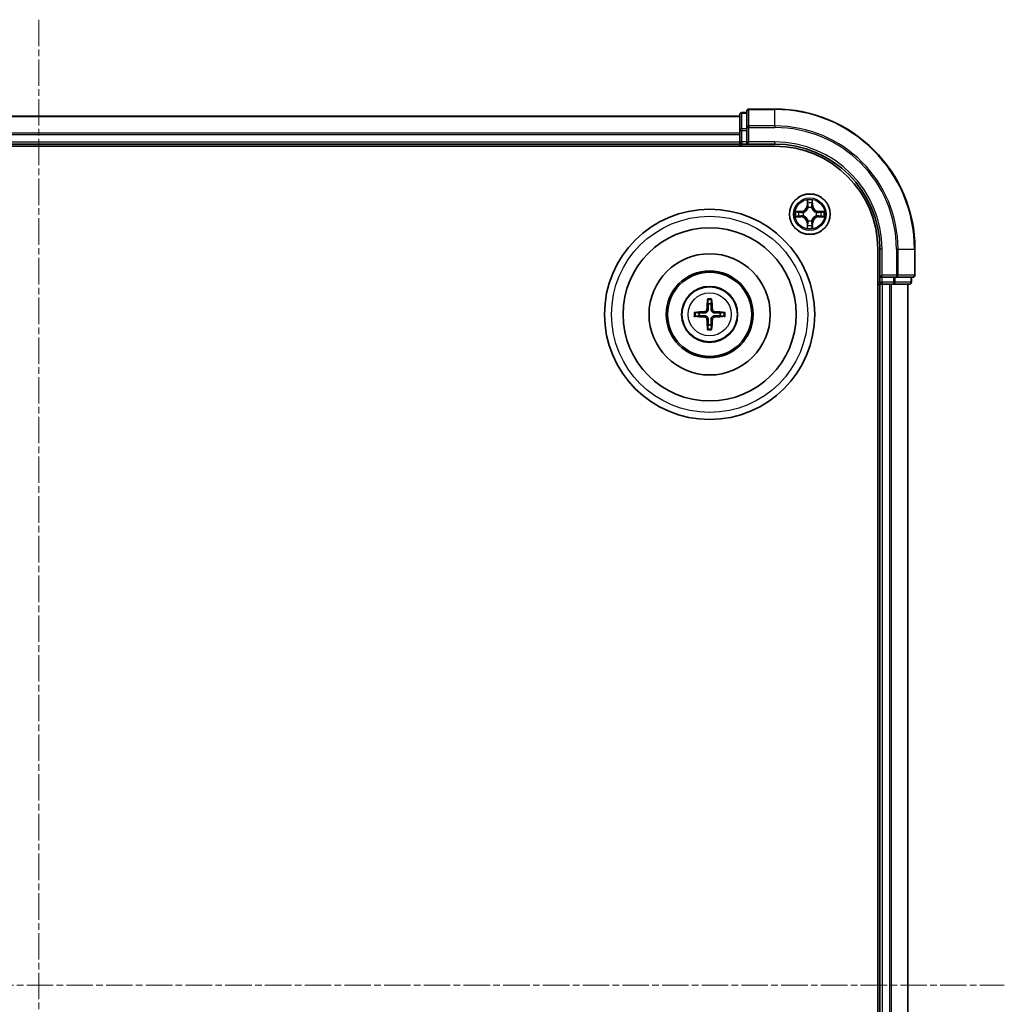
# Model space of a CAD drawing. Units: millimetres. Extents: x 0 to 6762, y 0 to 1546.
# Drawn here: x 2094 to 2235, y 910 to 1051 of the extents above; entities that cross this region are included whole.
import ezdxf

# ---------------------------------------------------------------- set-up
doc = ezdxf.new("R2010")
doc.units = ezdxf.units.MM
doc.header["$LTSCALE"] = 0.666667
doc.linetypes.add('CHAIN', pattern=[0.3543, 0.2362, -0.0295, 0.0591, -0.0295])
for name, color, linetype, lineweight in [('Centerline (ISO)', 131, 'Continuous', 18), ('Visible (ISO)', 7, 'Continuous', 35), ('Visible Narrow (ISO)', 7, 'Continuous', 25)]:
    doc.layers.add(name, color=color, linetype=linetype, lineweight=lineweight)

msp = doc.modelspace()

# ---------------------------------------------------------------- linework, layer by layer
at = {"layer": 'Centerline (ISO)', "linetype": 'CHAIN', "ltscale": 23.990969}
for p, q in [((2097.0895, 1050.9082), (2097.0895, 775.4082)), ((1959.3395, 913.1582), (2234.8395, 913.1582))]:
    msp.add_line(p, q, dxfattribs=at)
at = {"layer": 'Visible (ISO)'}
for p, q in [((1997.0895, 1037.1582), (2197.0895, 1037.1582)), ((2197.0895, 1037.3582), (2197.0895, 1035.1168)), ((2198.0895, 1037.6582), (2197.3895, 1037.6582)), ((2198.0895, 1037.8582), (2198.0895, 1035.5177)), ((2202.0895, 1038.1582), (2198.3895, 1038.1582)), ((2197.0895, 1035.1168), (2197.0895, 1034.7413)), ((2197.0895, 1034.5177), (2197.0895, 1034.7413)), ((2197.0895, 1034.5177), (2197.0895, 1033.4582)), ((2198.0895, 1035.5177), (2198.0895, 1035.1168)), ((2198.0895, 1033.4582), (2198.0895, 1035.1168)), ((1992.0895, 1032.8582), (2202.0895, 1032.8582)), ((1997.0895, 1033.1582), (2197.0895, 1033.1582)), ((2197.0895, 1033.1582), (2197.0895, 1033.4582)), ((2197.0895, 1033.1582), (2197.0895, 1032.8582)), ((2197.3895, 1033.1582), (2198.0895, 1033.1582)), ((2198.0895, 1033.1582), (2198.3895, 1033.4582)), ((2198.0895, 1033.4582), (2198.0895, 1033.1582)), ((2198.0895, 1033.1582), (2202.0895, 1033.1582)), ((2216.7895, 1018.1582), (2216.7895, 808.1582)), ((2217.0895, 1018.1582), (2217.0895, 1014.1582)), ((2222.0895, 1014.4582), (2222.0895, 1018.1582)), ((2217.3895, 1014.4582), (2217.0895, 1014.1582)), ((2216.7895, 1013.1582), (2217.0895, 1013.1582)), ((2217.0895, 1014.1582), (2217.0895, 1013.4582)), ((2217.0895, 1014.1582), (2217.3895, 1014.1582)), ((2217.0895, 1013.1582), (2217.0895, 813.1582)), ((2217.3895, 1013.1582), (2217.0895, 1013.1582)), ((2219.0482, 1014.1582), (2217.3895, 1014.1582)), ((2217.3895, 1013.1582), (2218.449, 1013.1582)), ((2218.6726, 1013.1582), (2218.449, 1013.1582)), ((2218.6726, 1013.1582), (2219.0482, 1013.1582)), ((2219.0482, 1014.1582), (2219.449, 1014.1582)), ((2219.0482, 1013.1582), (2221.2895, 1013.1582)), ((2219.449, 1014.1582), (2221.7895, 1014.1582)), ((2221.0895, 1013.1582), (2221.0895, 813.1582)), ((2221.5895, 1013.4582), (2221.5895, 1014.1582))]:
    msp.add_line(p, q, dxfattribs=at)
for centre, radius in [((2207.0895, 1023.1582), 2.9), ((2192.7895, 1008.8582), 15), ((2192.7895, 1008.8582), 12.35), ((2192.7895, 1008.8582), 8.65), ((2192.7895, 1008.8582), 6.2), ((2192.7895, 1008.8582), 6), ((2192.7895, 1008.8582), 4)]:
    msp.add_circle(centre, radius, dxfattribs=at)
for centre, radius, start, end in [((2197.3895, 1037.3582), 0.3, 90, 180), ((2198.3895, 1037.8582), 0.3, 90, 180), ((2202.0895, 1018.1582), 20, 0, 90), ((2197.3895, 1033.4582), 0.3, 180, 270), ((2202.0895, 1018.1582), 15, 0, 90), ((2202.0895, 1018.1582), 14.7, 0, 90), ((2207.0895, 1023.1582), 1.2295, 102.936595, 102.938396), ((2207.0895, 1023.1582), 1.2295, 100.812717, 100.813267), ((2207.0895, 1023.1582), 1.2295, 79.186733, 79.187283), ((2207.0895, 1023.1582), 1.2295, 77.061604, 77.063405), ((2207.0895, 1023.1582), 1.2295, 169.186733, 169.187283), ((2207.0895, 1023.1582), 1.2295, 190.812717, 190.813267), ((2207.0895, 1023.1582), 1.2295, 167.061604, 167.063405), ((2207.0895, 1023.1582), 1.2295, 192.936595, 192.938396), ((2207.0895, 1023.1582), 1.2295, 12.936595, 12.938396), ((2207.0895, 1023.1582), 1.2295, 347.061604, 347.063405), ((2207.0895, 1023.1582), 1.2295, 10.812717, 10.813267), ((2207.0895, 1023.1582), 1.2295, 349.186733, 349.187283), ((2207.0895, 1023.1582), 1.2295, 257.061604, 257.063405), ((2207.0895, 1023.1582), 1.2295, 259.186733, 259.187283), ((2207.0895, 1023.1582), 1.2295, 280.812717, 280.813267), ((2207.0895, 1023.1582), 1.2295, 282.936595, 282.938396), ((2221.7895, 1014.4582), 0.3, 270, 0), ((2217.3895, 1013.4582), 0.3, 180, 270), ((2221.2895, 1013.4582), 0.3, 270, 0), ((2192.7895, 1008.8582), 1.5014, 81.889702, 98.110298), ((2192.7895, 1008.8582), 1.5014, 171.889702, 188.110298), ((2192.7895, 1008.8582), 1.5014, 351.889702, 8.110298), ((2192.7895, 1008.8582), 1.5014, 261.889702, 278.110298)]:
    msp.add_arc(centre, radius, start, end, dxfattribs=at)
for centre, major_axis, start_param, end_param in [((2192.9292, 1008.851), (-0.3328, -6.49), 4.36827571, 4.60726001), ((2192.6499, 1008.851), (-0.3328, 6.49), 4.81751795, 5.05650225), ((2192.7967, 1008.7185), (-6.49, -0.3328), 4.81751795, 5.05650225), ((2192.7824, 1008.7185), (-6.49, 0.3328), 4.36827571, 4.60726001), ((2192.7967, 1008.9978), (6.49, -0.3328), 4.36827571, 4.60726001), ((2192.9292, 1008.8653), (0.3328, -6.49), 4.81751795, 5.05650225), ((2192.6499, 1008.8653), (0.3328, 6.49), 4.36827571, 4.60726001), ((2192.7824, 1008.9978), (6.49, 0.3328), 4.81751795, 5.05650225)]:
    msp.add_ellipse(centre, major_axis=major_axis, ratio=0.08715574, start_param=start_param, end_param=end_param, dxfattribs=at)
for points, knots in [([(2206.789, 1024.9169), (2206.7869, 1024.9982), (2206.741, 1025.0894), (2206.6999, 1025.179), (2206.6995, 1025.18), (2206.6991, 1025.1809)], [0, 0, 0, 0, 0.0320559737, 0.0320559737, 0.0323943032, 0.0323943032, 0.0323943032, 0.0323943032]), ([(2206.6991, 1025.1809), (2206.6993, 1025.1799), (2206.6995, 1025.1788), (2206.7017, 1025.1684), (2206.7037, 1025.159), (2206.7056, 1025.1496)], [-0.03239430317, -0.03239430317, -0.03239430317, -0.03239430317, -0.03205597372, -0.03205597372, -0.02897275834, -0.02897275834, -0.02897275834, -0.02897275834]), ([(2207.48, 1025.1809), (2207.4795, 1025.18), (2207.4791, 1025.179), (2207.4784, 1025.1774), (2207.4781, 1025.1768), (2207.4778, 1025.1761)], [-0.000338329447, -0.000338329447, -0.000338329447, -0.000338329447, 0, 0, 0.000241517914, 0.000241517914, 0.000241517914, 0.000241517914]), ([(2207.4789, 1025.1757), (2207.479, 1025.1764), (2207.4792, 1025.1771), (2207.4795, 1025.1788), (2207.4798, 1025.1799), (2207.48, 1025.1809)], [-0.000230599076, -0.000230599076, -0.000230599076, -0.000230599076, 0, 0, 0.000338329447, 0.000338329447, 0.000338329447, 0.000338329447]), ([(2205.072, 1023.5475), (2205.0713, 1023.5477), (2205.0706, 1023.5478), (2205.0689, 1023.5482), (2205.0678, 1023.5484), (2205.0668, 1023.5486)], [-0.000230599076, -0.000230599076, -0.000230599076, -0.000230599076, 0, 0, 0.000338329447, 0.000338329447, 0.000338329447, 0.000338329447]), ([(2205.0668, 1023.5486), (2205.0677, 1023.5482), (2205.0687, 1023.5478), (2205.0703, 1023.547), (2205.0709, 1023.5467), (2205.0716, 1023.5464)], [-0.000338329447, -0.000338329447, -0.000338329447, -0.000338329447, 0, 0, 0.000241517914, 0.000241517914, 0.000241517914, 0.000241517914]), ([(2208.8482, 1023.4587), (2208.9296, 1023.4608), (2209.0208, 1023.5067), (2209.1104, 1023.5478), (2209.1113, 1023.5482), (2209.1122, 1023.5486)], [0, 0, 0, 0, 0.0320559737, 0.0320559737, 0.0323943032, 0.0323943032, 0.0323943032, 0.0323943032]), ([(2209.1122, 1023.5486), (2209.1112, 1023.5484), (2209.1102, 1023.5482), (2209.0998, 1023.546), (2209.0904, 1023.544), (2209.0809, 1023.5421)], [-0.03239430317, -0.03239430317, -0.03239430317, -0.03239430317, -0.03205597372, -0.03205597372, -0.02897275834, -0.02897275834, -0.02897275834, -0.02897275834]), ([(2205.3308, 1022.8576), (2205.2495, 1022.8556), (2205.1583, 1022.8096), (2205.0687, 1022.7686), (2205.0677, 1022.7682), (2205.0668, 1022.7677)], [0, 0, 0, 0, 0.0320559737, 0.0320559737, 0.0323943032, 0.0323943032, 0.0323943032, 0.0323943032]), ([(2205.0668, 1022.7677), (2205.0678, 1022.7679), (2205.0689, 1022.7682), (2205.0793, 1022.7703), (2205.0887, 1022.7723), (2205.0981, 1022.7743)], [-0.03239430317, -0.03239430317, -0.03239430317, -0.03239430317, -0.03205597372, -0.03205597372, -0.02897275834, -0.02897275834, -0.02897275834, -0.02897275834]), ([(2209.1071, 1022.7688), (2209.1078, 1022.7687), (2209.1085, 1022.7685), (2209.1102, 1022.7682), (2209.1112, 1022.7679), (2209.1122, 1022.7677)], [-0.000230599076, -0.000230599076, -0.000230599076, -0.000230599076, 0, 0, 0.000338329447, 0.000338329447, 0.000338329447, 0.000338329447]), ([(2209.1122, 1022.7677), (2209.1113, 1022.7682), (2209.1104, 1022.7686), (2209.1088, 1022.7693), (2209.1081, 1022.7696), (2209.1074, 1022.7699)], [-0.000338329447, -0.000338329447, -0.000338329447, -0.000338329447, 0, 0, 0.000241517914, 0.000241517914, 0.000241517914, 0.000241517914]), ([(2206.7002, 1021.1406), (2206.7, 1021.1399), (2206.6999, 1021.1392), (2206.6995, 1021.1375), (2206.6993, 1021.1365), (2206.6991, 1021.1355)], [-0.000230599076, -0.000230599076, -0.000230599076, -0.000230599076, 0, 0, 0.000338329447, 0.000338329447, 0.000338329447, 0.000338329447]), ([(2206.6991, 1021.1355), (2206.6995, 1021.1364), (2206.6999, 1021.1373), (2206.7007, 1021.1389), (2206.701, 1021.1396), (2206.7013, 1021.1403)], [-0.000338329447, -0.000338329447, -0.000338329447, -0.000338329447, 0, 0, 0.000241517914, 0.000241517914, 0.000241517914, 0.000241517914]), ([(2207.3901, 1021.3995), (2207.3921, 1021.3181), (2207.4381, 1021.2269), (2207.4791, 1021.1373), (2207.4795, 1021.1364), (2207.48, 1021.1355)], [0, 0, 0, 0, 0.0320559737, 0.0320559737, 0.0323943032, 0.0323943032, 0.0323943032, 0.0323943032]), ([(2207.48, 1021.1355), (2207.4798, 1021.1365), (2207.4795, 1021.1375), (2207.4774, 1021.1479), (2207.4754, 1021.1573), (2207.4734, 1021.1668)], [-0.03239430317, -0.03239430317, -0.03239430317, -0.03239430317, -0.03205597372, -0.03205597372, -0.02897275834, -0.02897275834, -0.02897275834, -0.02897275834]), ([(2192.5063, 1010.9119), (2192.5056, 1010.9179), (2192.505, 1010.9262), (2192.5043, 1010.946), (2192.5042, 1010.9614), (2192.5046, 1010.9902), (2192.5053, 1011.0087), (2192.5068, 1011.0382), (2192.5078, 1011.0542), (2192.509, 1011.0678)], [0.0427285558, 0.0427285558, 0.0427285558, 0.0427285558, 0.0464696768, 0.0464696768, 0.0511089018, 0.0511089018, 0.0558160505, 0.0558160505, 0.05997866, 0.05997866, 0.05997866, 0.05997866]), ([(2193.0701, 1011.0678), (2193.0712, 1011.0542), (2193.0723, 1011.0382), (2193.0738, 1011.0087), (2193.0744, 1010.9902), (2193.0749, 1010.9614), (2193.0747, 1010.946), (2193.074, 1010.9262), (2193.0734, 1010.9179), (2193.0727, 1010.9119)], [0.0145600729, 0.0145600729, 0.0145600729, 0.0145600729, 0.0187226824, 0.0187226824, 0.0234298311, 0.0234298311, 0.0280690561, 0.0280690561, 0.0318101771, 0.0318101771, 0.0318101771, 0.0318101771]), ([(2190.5799, 1009.1387), (2190.5935, 1009.1399), (2190.6095, 1009.1409), (2190.639, 1009.1424), (2190.6575, 1009.1431), (2190.6863, 1009.1435), (2190.7017, 1009.1434), (2190.7215, 1009.1427), (2190.7298, 1009.1421), (2190.7358, 1009.1414)], [0.0145600729, 0.0145600729, 0.0145600729, 0.0145600729, 0.0187226824, 0.0187226824, 0.0234298311, 0.0234298311, 0.0280690561, 0.0280690561, 0.0318101771, 0.0318101771, 0.0318101771, 0.0318101771]), ([(2192.4016, 1009.5609), (2192.3991, 1009.5195), (2192.3882, 1009.4758), (2192.35, 1009.3961), (2192.3225, 1009.3601), (2192.2607, 1009.3042), (2192.2221, 1009.2805), (2192.1501, 1009.2545), (2192.118, 1009.2481), (2192.0868, 1009.2461)], [-0.2036008779, -0.2036008779, -0.2036008779, -0.2036008779, -0.1911010993, -0.1911010993, -0.1786013208, -0.1786013208, -0.1660772065, -0.1660772065, -0.1569242716, -0.1569242716, -0.1569242716, -0.1569242716]), ([(2192.5731, 1009.5521), (2192.572, 1009.5078), (2192.5663, 1009.4633), (2192.545, 1009.3871), (2192.5296, 1009.3488), (2192.4881, 1009.2765), (2192.4618, 1009.2425), (2192.4052, 1009.1859), (2192.3712, 1009.1596), (2192.2989, 1009.1181), (2192.2606, 1009.1027), (2192.1844, 1009.0814), (2192.1399, 1009.0757), (2192.0956, 1009.0746)], [-0.0904759453, -0.0904759453, -0.0904759453, -0.0904759453, -0.0767442635, -0.0767442635, -0.0647330986, -0.0647330986, -0.0527219337, -0.0527219337, -0.0407107688, -0.0407107688, -0.028699604, -0.028699604, -0.0149679222, -0.0149679222, -0.0149679222, -0.0149679222]), ([(2193.4834, 1009.0746), (2193.4392, 1009.0757), (2193.3947, 1009.0814), (2193.3184, 1009.1027), (2193.2802, 1009.1181), (2193.2079, 1009.1596), (2193.1738, 1009.1859), (2193.1172, 1009.2425), (2193.0909, 1009.2765), (2193.0494, 1009.3488), (2193.0341, 1009.3871), (2193.0127, 1009.4633), (2193.0071, 1009.5078), (2193.0059, 1009.5521)], [-0.0904759453, -0.0904759453, -0.0904759453, -0.0904759453, -0.0767442635, -0.0767442635, -0.0647330986, -0.0647330986, -0.0527219337, -0.0527219337, -0.0407107688, -0.0407107688, -0.028699604, -0.028699604, -0.0149679222, -0.0149679222, -0.0149679222, -0.0149679222]), ([(2193.4922, 1009.2461), (2193.4509, 1009.2486), (2193.4071, 1009.2595), (2193.3274, 1009.2977), (2193.2915, 1009.3252), (2193.2355, 1009.387), (2193.2118, 1009.4256), (2193.1858, 1009.4976), (2193.1795, 1009.5297), (2193.1775, 1009.5609)], [-0.2036008625, -0.2036008625, -0.2036008625, -0.2036008625, -0.191101084, -0.191101084, -0.1786013054, -0.1786013054, -0.1660771911, -0.1660771911, -0.1569242563, -0.1569242563, -0.1569242563, -0.1569242563]), ([(2194.8432, 1009.1414), (2194.8492, 1009.1421), (2194.8576, 1009.1427), (2194.8773, 1009.1434), (2194.8928, 1009.1435), (2194.9216, 1009.1431), (2194.94, 1009.1424), (2194.9696, 1009.1409), (2194.9856, 1009.1399), (2194.9991, 1009.1387)], [0.0427285558, 0.0427285558, 0.0427285558, 0.0427285558, 0.0464696768, 0.0464696768, 0.0511089018, 0.0511089018, 0.0558160505, 0.0558160505, 0.05997866, 0.05997866, 0.05997866, 0.05997866]), ([(2190.7358, 1008.575), (2190.7298, 1008.5743), (2190.7215, 1008.5737), (2190.7017, 1008.573), (2190.6863, 1008.5728), (2190.6575, 1008.5733), (2190.639, 1008.5739), (2190.6095, 1008.5754), (2190.5935, 1008.5765), (2190.5799, 1008.5776)], [0.0427285558, 0.0427285558, 0.0427285558, 0.0427285558, 0.0464696768, 0.0464696768, 0.0511089018, 0.0511089018, 0.0558160505, 0.0558160505, 0.05997866, 0.05997866, 0.05997866, 0.05997866]), ([(2192.0868, 1008.4702), (2192.1282, 1008.4677), (2192.1719, 1008.4569), (2192.2516, 1008.4186), (2192.2876, 1008.3912), (2192.3435, 1008.3293), (2192.3672, 1008.2908), (2192.3932, 1008.2187), (2192.3996, 1008.1867), (2192.4016, 1008.1555)], [-0.2036008625, -0.2036008625, -0.2036008625, -0.2036008625, -0.191101084, -0.191101084, -0.1786013054, -0.1786013054, -0.1660771911, -0.1660771911, -0.1569242563, -0.1569242563, -0.1569242563, -0.1569242563]), ([(2192.0956, 1008.6418), (2192.1399, 1008.6406), (2192.1844, 1008.635), (2192.2606, 1008.6136), (2192.2989, 1008.5983), (2192.3712, 1008.5568), (2192.4052, 1008.5305), (2192.4618, 1008.4739), (2192.4881, 1008.4398), (2192.5296, 1008.3675), (2192.545, 1008.3292), (2192.5663, 1008.253), (2192.572, 1008.2085), (2192.5731, 1008.1643)], [-0.0904759453, -0.0904759453, -0.0904759453, -0.0904759453, -0.0767442635, -0.0767442635, -0.0647330986, -0.0647330986, -0.0527219337, -0.0527219337, -0.0407107688, -0.0407107688, -0.028699604, -0.028699604, -0.0149679222, -0.0149679222, -0.0149679222, -0.0149679222]), ([(2193.0059, 1008.1643), (2193.0071, 1008.2085), (2193.0127, 1008.253), (2193.0341, 1008.3292), (2193.0494, 1008.3675), (2193.0909, 1008.4398), (2193.1172, 1008.4739), (2193.1738, 1008.5305), (2193.2079, 1008.5568), (2193.2802, 1008.5983), (2193.3184, 1008.6136), (2193.3947, 1008.635), (2193.4392, 1008.6406), (2193.4834, 1008.6418)], [-0.0904759453, -0.0904759453, -0.0904759453, -0.0904759453, -0.0767442635, -0.0767442635, -0.0647330986, -0.0647330986, -0.0527219337, -0.0527219337, -0.0407107688, -0.0407107688, -0.028699604, -0.028699604, -0.0149679222, -0.0149679222, -0.0149679222, -0.0149679222]), ([(2193.1775, 1008.1555), (2193.18, 1008.1968), (2193.1908, 1008.2406), (2193.2291, 1008.3203), (2193.2565, 1008.3562), (2193.3184, 1008.4121), (2193.3569, 1008.4359), (2193.429, 1008.4619), (2193.461, 1008.4682), (2193.4922, 1008.4702)], [-0.2036008779, -0.2036008779, -0.2036008779, -0.2036008779, -0.1911010993, -0.1911010993, -0.1786013208, -0.1786013208, -0.1660772065, -0.1660772065, -0.1569242716, -0.1569242716, -0.1569242716, -0.1569242716]), ([(2194.9991, 1008.5776), (2194.9856, 1008.5765), (2194.9696, 1008.5754), (2194.94, 1008.5739), (2194.9216, 1008.5733), (2194.8928, 1008.5728), (2194.8773, 1008.573), (2194.8576, 1008.5737), (2194.8492, 1008.5743), (2194.8432, 1008.575)], [0.0145600729, 0.0145600729, 0.0145600729, 0.0145600729, 0.0187226824, 0.0187226824, 0.0234298311, 0.0234298311, 0.0280690561, 0.0280690561, 0.0318101771, 0.0318101771, 0.0318101771, 0.0318101771]), ([(2192.509, 1006.6486), (2192.5078, 1006.6621), (2192.5068, 1006.6781), (2192.5053, 1006.7077), (2192.5046, 1006.7261), (2192.5042, 1006.7549), (2192.5043, 1006.7704), (2192.505, 1006.7901), (2192.5056, 1006.7985), (2192.5063, 1006.8045)], [0.0145600729, 0.0145600729, 0.0145600729, 0.0145600729, 0.0187226824, 0.0187226824, 0.0234298311, 0.0234298311, 0.0280690561, 0.0280690561, 0.0318101771, 0.0318101771, 0.0318101771, 0.0318101771]), ([(2193.0727, 1006.8045), (2193.0734, 1006.7985), (2193.074, 1006.7901), (2193.0747, 1006.7704), (2193.0749, 1006.7549), (2193.0744, 1006.7261), (2193.0738, 1006.7077), (2193.0723, 1006.6781), (2193.0712, 1006.6621), (2193.0701, 1006.6486)], [0.0427285558, 0.0427285558, 0.0427285558, 0.0427285558, 0.0464696768, 0.0464696768, 0.0511089018, 0.0511089018, 0.0558160505, 0.0558160505, 0.05997866, 0.05997866, 0.05997866, 0.05997866])]:
    msp.add_open_spline(points, degree=3, knots=knots, dxfattribs=at)
for points in [[(2206.7056, 1025.1496), (2206.7243, 1025.061), (2206.7429, 1024.9712), (2206.7438, 1024.8906)], [(2209.0809, 1023.5421), (2208.9924, 1023.5234), (2208.9026, 1023.5048), (2208.8219, 1023.5039)], [(2205.0981, 1022.7743), (2205.1867, 1022.7929), (2205.2765, 1022.8116), (2205.3571, 1022.8125)], [(2207.4734, 1021.1668), (2207.4548, 1021.2553), (2207.4361, 1021.3451), (2207.4352, 1021.4258)]]:
    msp.add_open_spline(points, degree=3, dxfattribs=at)
for points, weights in [([(2192.5063, 1010.9119), (2192.5477, 1010.5828), (2192.5777, 1010.3446)], [1.07090461894, 1.10005830607, 1.10095181051]), ([(2192.5777, 1010.3446), (2192.5749, 1009.8093), (2192.5731, 1009.5521)], [1, 1.44873413118, 1.8284082018]), ([(2193.0013, 1010.3446), (2193.0313, 1010.5828), (2193.0727, 1010.9119)], [1.1009518171, 1.10005831231, 1.07090462306]), ([(2193.0059, 1009.5521), (2193.0041, 1009.8093), (2193.0013, 1010.3446)], [1.8284082018, 1.44873413118, 1]), ([(2191.3031, 1009.07), (2191.0649, 1009.1), (2190.7358, 1009.1414)], [1.10095181958, 1.10005831466, 1.07090462461]), ([(2192.0956, 1009.0746), (2191.8384, 1009.0728), (2191.3031, 1009.07)], [1.8284082018, 1.44873413118, 1]), ([(2194.2759, 1009.07), (2193.7407, 1009.0728), (2193.4834, 1009.0746)], [1, 1.44873413118, 1.8284082018]), ([(2194.8432, 1009.1414), (2194.5141, 1009.1), (2194.2759, 1009.07)], [1.07090462204, 1.10005831076, 1.10095181546]), ([(2190.7358, 1008.575), (2191.0649, 1008.6164), (2191.3031, 1008.6464)], [1.07090462204, 1.10005831076, 1.10095181546]), ([(2191.3031, 1008.6464), (2191.8384, 1008.6436), (2192.0956, 1008.6418)], [1, 1.44873413118, 1.8284082018]), ([(2192.5731, 1008.1643), (2192.5749, 1007.907), (2192.5777, 1007.3718)], [1.8284082018, 1.44873413118, 1]), ([(2193.0013, 1007.3718), (2193.0041, 1007.907), (2193.0059, 1008.1643)], [1, 1.44873413118, 1.8284082018]), ([(2193.4834, 1008.6418), (2193.7407, 1008.6436), (2194.2759, 1008.6464)], [1.8284082018, 1.44873413118, 1]), ([(2194.2759, 1008.6464), (2194.5141, 1008.6164), (2194.8432, 1008.575)], [1.10095181958, 1.10005831466, 1.07090462461]), ([(2192.5777, 1007.3718), (2192.5477, 1007.1336), (2192.5063, 1006.8045)], [1.1009518171, 1.10005831231, 1.07090462306]), ([(2193.0727, 1006.8045), (2193.0313, 1007.1336), (2193.0013, 1007.3718)], [1.07090461894, 1.10005830607, 1.10095181051])]:
    msp.add_rational_spline(points, weights, degree=2, dxfattribs=at)
at = {"layer": 'Visible Narrow (ISO)'}
for p, q in [((1997.0895, 1037.0886), (2197.0895, 1037.0886)), ((2197.3895, 1037.6582), (2197.3895, 1037.5886)), ((2197.3895, 1035.3473), (2197.3895, 1037.5886)), ((2197.3895, 1037.5886), (2198.0895, 1037.5886)), ((2198.3895, 1038.1582), (2198.3895, 1038.0886)), ((2198.3895, 1035.7481), (2198.3895, 1038.0886)), ((2198.3895, 1038.0886), (2202.0895, 1038.0886)), ((2202.0895, 1038.0886), (2202.0895, 1038.1582)), ((2202.0895, 1035.7481), (2202.0895, 1038.0886)), ((2198.3895, 1035.7481), (2198.3895, 1035.5177)), ((2202.0895, 1035.7481), (2198.3895, 1035.7481)), ((2202.0895, 1035.7481), (2202.0895, 1035.5177)), ((1997.0895, 1034.7481), (2197.0895, 1034.7481)), ((1997.0895, 1034.5177), (2197.0895, 1034.5177)), ((2197.0895, 1035.1168), (2197.3895, 1035.1168)), ((2197.3895, 1035.3473), (2197.3895, 1035.1168)), ((2198.0895, 1035.3473), (2197.3895, 1035.3473)), ((2197.3895, 1033.4582), (2197.3895, 1035.1168)), ((2197.3895, 1035.1168), (2198.0895, 1035.1168)), ((2198.0895, 1035.5177), (2198.3895, 1035.5177)), ((2198.3895, 1033.4582), (2198.3895, 1035.5177)), ((2198.3895, 1035.5177), (2202.0895, 1035.5177)), ((1997.0895, 1033.4582), (2197.0895, 1033.4582)), ((2197.0895, 1033.4582), (2197.3895, 1033.4582)), ((2197.3895, 1033.4582), (2197.3895, 1033.1582)), ((2198.0895, 1033.4582), (2197.3895, 1033.4582)), ((2197.3895, 1032.8582), (2197.3895, 1033.1582)), ((2202.0895, 1033.4582), (2198.3895, 1033.4582)), ((2202.0895, 1033.4582), (2202.0895, 1033.1582)), ((2206.6991, 1025.1809), (2206.6855, 1024.4014)), ((2206.7353, 1024.4005), (2206.6855, 1024.4014)), ((2206.7353, 1024.4005), (2206.7438, 1024.8906)), ((2206.7353, 1024.4005), (2206.8079, 1024.3992)), ((2206.7593, 1024.7011), (2206.8079, 1024.3992)), ((2207.3711, 1024.3992), (2207.4198, 1024.7011)), ((2207.4438, 1024.4005), (2207.3711, 1024.3992)), ((2207.4352, 1024.8906), (2207.4438, 1024.4005)), ((2207.4438, 1024.4005), (2207.4936, 1024.4014)), ((2207.4936, 1024.4014), (2207.48, 1025.1809)), ((2205.8463, 1023.5622), (2205.0668, 1023.5486)), ((2205.3571, 1023.5039), (2205.8472, 1023.5124)), ((2205.8485, 1023.4398), (2205.5466, 1023.4884)), ((2205.5466, 1022.8279), (2205.8485, 1022.8766)), ((2205.8472, 1023.5124), (2205.8463, 1023.5622)), ((2205.8472, 1023.5124), (2205.8485, 1023.4398)), ((2205.8472, 1022.8039), (2205.8485, 1022.8766)), ((2206.1526, 1023.4047), (2206.1732, 1023.3993)), ((2206.1732, 1022.9171), (2206.1526, 1022.9116)), ((2206.8484, 1024.0745), (2206.843, 1024.0951)), ((2207.3361, 1024.0951), (2207.3306, 1024.0745)), ((2208.0058, 1023.3993), (2208.0264, 1023.4047)), ((2208.0264, 1022.9116), (2208.0058, 1022.9171)), ((2208.3319, 1023.5124), (2208.3306, 1023.4398)), ((2208.6325, 1023.4884), (2208.3306, 1023.4398)), ((2208.3306, 1022.8766), (2208.6325, 1022.8279)), ((2208.3319, 1022.8039), (2208.3306, 1022.8766)), ((2208.3319, 1023.5124), (2208.3327, 1023.5622)), ((2208.3319, 1023.5124), (2208.8219, 1023.5039)), ((2209.1122, 1023.5486), (2208.3327, 1023.5622)), ((2205.0668, 1022.7677), (2205.8463, 1022.7541)), ((2205.8472, 1022.8039), (2205.3571, 1022.8125)), ((2205.8472, 1022.8039), (2205.8463, 1022.7541)), ((2206.7353, 1021.9158), (2206.6855, 1021.915)), ((2206.6855, 1021.915), (2206.6991, 1021.1355)), ((2206.7353, 1021.9158), (2206.8079, 1021.9171)), ((2206.7438, 1021.4258), (2206.7353, 1021.9158)), ((2206.8079, 1021.9171), (2206.7593, 1021.6152)), ((2206.843, 1022.2213), (2206.8484, 1022.2419)), ((2207.3306, 1022.2419), (2207.3361, 1022.2213)), ((2207.4198, 1021.6152), (2207.3711, 1021.9171)), ((2207.4438, 1021.9158), (2207.3711, 1021.9171)), ((2207.4438, 1021.9158), (2207.4352, 1021.4258)), ((2207.4438, 1021.9158), (2207.4936, 1021.915)), ((2207.48, 1021.1355), (2207.4936, 1021.915)), ((2208.8219, 1022.8125), (2208.3319, 1022.8039)), ((2208.3319, 1022.8039), (2208.3327, 1022.7541)), ((2208.3327, 1022.7541), (2209.1122, 1022.7677)), ((2217.3895, 1018.1582), (2217.0895, 1018.1582)), ((2217.3895, 1014.4582), (2217.3895, 1018.1582)), ((2219.449, 1018.1582), (2219.449, 1014.4582)), ((2219.6795, 1018.1582), (2219.449, 1018.1582)), ((2219.6795, 1014.4582), (2219.6795, 1018.1582)), ((2219.6795, 1018.1582), (2222.02, 1018.1582)), ((2222.02, 1018.1582), (2222.02, 1014.4582)), ((2222.02, 1018.1582), (2222.0895, 1018.1582)), ((2219.449, 1014.4582), (2217.3895, 1014.4582)), ((2219.449, 1014.4582), (2219.449, 1014.1582)), ((2219.449, 1014.4582), (2219.6795, 1014.4582)), ((2222.02, 1014.4582), (2219.6795, 1014.4582)), ((2222.02, 1014.4582), (2222.0895, 1014.4582)), ((2217.0895, 1013.4582), (2216.7895, 1013.4582)), ((2217.0895, 1013.4582), (2217.3895, 1013.4582)), ((2217.3895, 1013.4582), (2217.3895, 1014.1582)), ((2217.3895, 1013.4582), (2217.3895, 1013.1582)), ((2219.0482, 1013.4582), (2217.3895, 1013.4582)), ((2217.3895, 1013.1582), (2217.3895, 813.1582)), ((2218.449, 1013.1582), (2218.449, 813.1582)), ((2218.6795, 1013.1582), (2218.6795, 813.1582)), ((2219.0482, 1014.1582), (2219.0482, 1013.4582)), ((2219.0482, 1013.4582), (2219.0482, 1013.1582)), ((2219.0482, 1013.4582), (2219.2786, 1013.4582)), ((2219.2786, 1013.4582), (2219.2786, 1014.1582)), ((2221.52, 1013.4582), (2219.2786, 1013.4582)), ((2221.02, 1013.1582), (2221.02, 813.1582)), ((2221.52, 1014.1582), (2221.52, 1013.4582)), ((2221.52, 1013.4582), (2221.5895, 1013.4582)), ((2192.0868, 1009.2461), (2192.0956, 1009.0746)), ((2192.4016, 1009.5609), (2192.5731, 1009.5521)), ((2193.1775, 1009.5609), (2193.0059, 1009.5521)), ((2193.4922, 1009.2461), (2193.4834, 1009.0746)), ((2192.0868, 1008.4702), (2192.0956, 1008.6418)), ((2192.4016, 1008.1555), (2192.5731, 1008.1643)), ((2193.1775, 1008.1555), (2193.0059, 1008.1643)), ((2193.4922, 1008.4702), (2193.4834, 1008.6418))]:
    msp.add_line(p, q, dxfattribs=at)
for centre, radius in [((2207.0895, 1023.1582), 2.8677), ((2207.0895, 1023.1582), 2.3092), ((2207.0895, 1023.1582), 2.1415), ((2192.7895, 1008.8582), 14), ((2192.7895, 1008.8582), 3.9074), ((2192.7895, 1008.8582), 3.0689)]:
    msp.add_circle(centre, radius, dxfattribs=at)
for centre, radius, start, end in [((2202.0895, 1018.1582), 19.9305, 0, 90), ((2202.0895, 1018.1582), 17.59, 0, 90), ((2202.0895, 1018.1582), 17.3595, 0, 90), ((2202.0895, 1018.1582), 15.3, 0, 90), ((2205.8314, 1024.4163), 0.8542, 271, 359), ((2205.8314, 1024.4163), 0.904, 271, 359), ((2207.0895, 1023.1582), 2.0601, 79.074582, 100.925418), ((2207.0895, 1023.1582), 1.6122, 79.692479, 100.307521), ((2208.3476, 1024.4163), 0.904, 181, 269), ((2208.3476, 1024.4163), 0.8542, 181, 269), ((2207.0895, 1023.1582), 2.0601, 169.074582, 190.925418), ((2207.0895, 1023.1582), 1.6122, 169.692479, 190.307521), ((2207.0895, 1023.1582), 0.9688, 165.258044, 194.741956), ((2207.0895, 1023.1582), 0.9475, 165.258044, 194.741956), ((2207.0895, 1023.1582), 0.9688, 75.258044, 104.741956), ((2207.0895, 1023.1582), 0.9475, 75.258044, 104.741956), ((2207.0895, 1023.1582), 0.9475, 345.258044, 14.741956), ((2207.0895, 1023.1582), 0.9688, 345.258044, 14.741956), ((2207.0895, 1023.1582), 1.6122, 349.692479, 10.307521), ((2207.0895, 1023.1582), 2.0601, 349.074582, 10.925418), ((2205.8314, 1021.9001), 0.8542, 1, 89), ((2205.8314, 1021.9001), 0.904, 1, 89), ((2207.0895, 1023.1582), 1.6122, 259.692479, 280.307521), ((2207.0895, 1023.1582), 0.9688, 255.258044, 284.741956), ((2207.0895, 1023.1582), 0.9475, 255.258044, 284.741956), ((2208.3476, 1021.9001), 0.904, 91, 179), ((2208.3476, 1021.9001), 0.8542, 91, 179), ((2207.0895, 1023.1582), 2.0601, 259.074582, 280.925418), ((2192.7895, 1008.8582), 2.0731, 82.149087, 97.850913), ((2192.7895, 1008.8582), 2.2274, 82.76339, 97.23661), ((2192.7895, 1008.8582), 2.2274, 172.76339, 187.23661), ((2192.7895, 1008.8582), 2.0731, 172.149087, 187.850913), ((2192.7895, 1008.8582), 2.0731, 352.149087, 7.850913), ((2192.7895, 1008.8582), 2.2274, 352.76339, 7.23661), ((2192.7895, 1008.8582), 2.0731, 262.149087, 277.850913), ((2192.7895, 1008.8582), 2.2274, 262.76339, 277.23661)]:
    msp.add_arc(centre, radius, start, end, dxfattribs=at)
for centre, major_axis, ratio, start_param, end_param in [((2197.3895, 1037.3582), (-0.3, 0), 0.76822128, 4.71238898, 6.28318531), ((2198.3895, 1037.8582), (-0.3, 0), 0.76822128, 4.71238898, 6.28318531), ((2198.3895, 1035.5177), (-0.3, 0), 0.76822128, 4.71238898, 6.28318531), ((2197.3895, 1035.1168), (-0.3, 0), 0.76822128, 4.71238898, 6.28318531), ((2206.7936, 1024.8897), (-0.05, -0.002), 0.54850665, 4.7835784, 6.17876057), ((2206.7787, 1025.091), (-0.0019, -0.4402), 0.08673359, 5.18564759, 5.80090347), ((2206.8091, 1024.7003), (-0.0494, -0.008), 0.89574018, 4.73044269, 6.08586581), ((2206.8577, 1024.3984), (-0.0494, -0.008), 0.89572054, 4.73483766, 6.08588361), ((2207.3213, 1024.3984), (0.0494, -0.008), 0.89572054, 0.1973017, 1.54834765), ((2207.37, 1024.7003), (0.0494, -0.008), 0.89574018, 0.19731949, 1.55274262), ((2207.3854, 1024.8897), (0.05, -0.002), 0.54850665, 0.10442473, 1.4996069), ((2207.4004, 1025.091), (-0.0019, 0.4402), 0.08673359, 3.62387449, 4.23913037), ((2205.358, 1023.4541), (0.002, 0.05), 0.54850665, 0.10442473, 1.4996069), ((2205.1566, 1023.469), (-0.4402, -0.0019), 0.08673359, 3.62387449, 4.23913037), ((2205.5474, 1023.4386), (0.008, 0.0494), 0.89574018, 0.19731949, 1.55274262), ((2205.8493, 1023.39), (0.008, 0.0494), 0.89572054, 0.1973017, 1.54834765), ((2205.8493, 1022.9264), (0.008, -0.0494), 0.89572054, 4.73483766, 6.08588361), ((2206.1959, 1023.3933), (-0.0091, 0.0492), 0.87684641, 0.18229136, 1.17990219), ((2206.1959, 1022.923), (-0.0091, -0.0492), 0.87684642, 5.10328313, 6.10089396), ((2206.1959, 1023.3933), (-0.0149, 0.0477), 0.41070123, 0.09573579, 1.31868747), ((2206.1959, 1022.923), (-0.0149, -0.0477), 0.41070123, 4.96449783, 6.18744952), ((2206.8544, 1024.0518), (-0.0492, 0.0091), 0.87684642, 5.10328313, 6.10089396), ((2206.8544, 1024.0518), (-0.0477, 0.0149), 0.41070123, 4.96449783, 6.18744952), ((2207.3247, 1024.0518), (0.0477, 0.0149), 0.41070123, 0.09573579, 1.31868747), ((2207.3247, 1024.0518), (0.0492, 0.0091), 0.87684641, 0.18229136, 1.17990219), ((2207.9831, 1023.3933), (0.0091, 0.0492), 0.87684642, 5.10328313, 6.10089396), ((2207.9831, 1023.3933), (0.0149, 0.0477), 0.41070123, 4.96449783, 6.18744952), ((2207.9831, 1022.923), (0.0149, -0.0477), 0.41070123, 0.09573579, 1.31868747), ((2207.9831, 1022.923), (0.0091, -0.0492), 0.87684641, 0.18229136, 1.17990219), ((2208.3297, 1023.39), (-0.008, 0.0494), 0.89572054, 4.73483766, 6.08588361), ((2208.3297, 1022.9264), (-0.008, -0.0494), 0.89572054, 0.1973017, 1.54834765), ((2209.0224, 1023.469), (-0.4402, 0.0019), 0.08673359, 5.18564759, 5.80090347), ((2208.6316, 1023.4386), (-0.008, 0.0494), 0.89574018, 4.73044269, 6.08586581), ((2208.821, 1023.4541), (-0.002, 0.05), 0.54850665, 4.7835784, 6.17876057), ((2205.358, 1022.8623), (0.002, -0.05), 0.54850665, 4.7835784, 6.17876057), ((2205.1566, 1022.8473), (-0.4402, 0.0019), 0.08673359, 2.04405494, 2.65931081), ((2205.5474, 1022.8777), (0.008, -0.0494), 0.89574018, 4.73044269, 6.08586581), ((2206.7787, 1021.2253), (-0.0019, 0.4402), 0.08673359, 0.48228184, 1.09753772), ((2206.8091, 1021.6161), (-0.0494, 0.008), 0.89574018, 0.19731949, 1.55274262), ((2206.8544, 1022.2646), (-0.0492, -0.0091), 0.87684641, 0.18229136, 1.17990219), ((2206.8544, 1022.2646), (-0.0477, -0.0149), 0.41070123, 0.09573579, 1.31868747), ((2206.8577, 1021.918), (-0.0494, 0.008), 0.89572054, 0.1973017, 1.54834765), ((2207.3213, 1021.918), (0.0494, 0.008), 0.89572054, 4.73483766, 6.08588361), ((2207.3247, 1022.2646), (0.0477, -0.0149), 0.41070123, 4.96449783, 6.18744952), ((2207.3247, 1022.2646), (0.0492, -0.0091), 0.87684642, 5.10328313, 6.10089396), ((2207.37, 1021.6161), (0.0494, 0.008), 0.89574018, 4.73044269, 6.08586581), ((2207.4004, 1021.2253), (-0.0019, -0.4402), 0.08673359, 2.04405494, 2.65931081), ((2208.6316, 1022.8777), (-0.008, -0.0494), 0.89574018, 0.19731949, 1.55274262), ((2209.0224, 1022.8473), (-0.4402, -0.0019), 0.08673359, 0.48228184, 1.09753772), ((2208.821, 1022.8623), (-0.002, -0.05), 0.54850665, 0.10442473, 1.4996069), ((2206.7936, 1021.4267), (-0.05, 0.002), 0.54850665, 0.10442473, 1.4996069), ((2207.3854, 1021.4267), (0.05, 0.002), 0.54850665, 4.7835784, 6.17876057), ((2219.449, 1014.4582), (0, -0.3), 0.76822128, 0, 1.57079633), ((2221.7895, 1014.4582), (0, -0.3), 0.76822128, 0, 1.57079633), ((2219.0482, 1013.4582), (0, -0.3), 0.76822128, 0, 1.57079633), ((2221.2895, 1013.4582), (0, -0.3), 0.76822128, 0, 1.57079633)]:
    msp.add_ellipse(centre, major_axis=major_axis, ratio=ratio, start_param=start_param, end_param=end_param, dxfattribs=at)
for points in [[(2206.8011, 1024.7443), (2206.7949, 1024.7829), (2206.7908, 1024.8433), (2206.789, 1024.9169)], [(2206.8495, 1024.4424), (2206.8334, 1024.543), (2206.8172, 1024.6437), (2206.8011, 1024.7443)], [(2206.8079, 1024.3992), (2206.826, 1024.2928), (2206.8278, 1024.1838), (2206.8075, 1024.0685)], [(2206.843, 1024.0951), (2206.8676, 1024.2162), (2206.8674, 1024.3305), (2206.8495, 1024.4424)], [(2207.3296, 1024.4424), (2207.3116, 1024.3305), (2207.3114, 1024.2162), (2207.3361, 1024.0951)], [(2207.378, 1024.7443), (2207.3618, 1024.6437), (2207.3457, 1024.543), (2207.3296, 1024.4424)], [(2207.3716, 1024.0685), (2207.3513, 1024.1838), (2207.353, 1024.2928), (2207.3711, 1024.3992)], [(2207.3901, 1024.9169), (2207.3882, 1024.8433), (2207.3841, 1024.7829), (2207.378, 1024.7443)], [(2207.4778, 1025.1761), (2207.4374, 1025.0881), (2207.3921, 1024.9976), (2207.3901, 1024.9169)], [(2207.4352, 1024.8906), (2207.4362, 1024.9791), (2207.4586, 1025.0788), (2207.4789, 1025.1757)], [(2205.0716, 1023.5464), (2205.1596, 1023.506), (2205.2501, 1023.4607), (2205.3308, 1023.4587)], [(2205.3571, 1023.5039), (2205.2686, 1023.5049), (2205.1689, 1023.5273), (2205.072, 1023.5475)], [(2205.3308, 1023.4587), (2205.4044, 1023.4569), (2205.4648, 1023.4528), (2205.5034, 1023.4466)], [(2205.5034, 1023.4466), (2205.604, 1023.4305), (2205.7047, 1023.4143), (2205.8053, 1023.3982)], [(2205.8053, 1022.9181), (2205.7047, 1022.902), (2205.604, 1022.8859), (2205.5034, 1022.8697)], [(2205.8053, 1023.3982), (2205.9172, 1023.3803), (2206.0315, 1023.3801), (2206.1526, 1023.4047)], [(2206.1526, 1022.9116), (2206.0315, 1022.9363), (2205.9172, 1022.9361), (2205.8053, 1022.9181)], [(2206.1792, 1023.4402), (2206.0639, 1023.4199), (2205.9549, 1023.4217), (2205.8485, 1023.4398)], [(2205.8485, 1022.8766), (2205.9549, 1022.8947), (2206.0639, 1022.8964), (2206.1792, 1022.8761)], [(2208.3306, 1023.4398), (2208.2241, 1023.4217), (2208.1151, 1023.4199), (2207.9998, 1023.4402)], [(2207.9998, 1022.8761), (2208.1151, 1022.8964), (2208.2241, 1022.8947), (2208.3306, 1022.8766)], [(2208.0264, 1023.4047), (2208.1476, 1023.3801), (2208.2618, 1023.3803), (2208.3737, 1023.3982)], [(2208.3737, 1022.9181), (2208.2618, 1022.9361), (2208.1476, 1022.9363), (2208.0264, 1022.9116)], [(2208.3737, 1023.3982), (2208.4744, 1023.4143), (2208.575, 1023.4305), (2208.6757, 1023.4466)], [(2208.6757, 1022.8697), (2208.575, 1022.8859), (2208.4744, 1022.902), (2208.3737, 1022.9181)], [(2208.6757, 1023.4466), (2208.7142, 1023.4528), (2208.7747, 1023.4569), (2208.8482, 1023.4587)], [(2205.5034, 1022.8697), (2205.4648, 1022.8636), (2205.4044, 1022.8595), (2205.3308, 1022.8576)], [(2206.789, 1021.3995), (2206.7908, 1021.473), (2206.7949, 1021.5335), (2206.8011, 1021.572)], [(2206.8011, 1021.572), (2206.8172, 1021.6727), (2206.8334, 1021.7733), (2206.8495, 1021.874)], [(2206.8075, 1022.2479), (2206.8278, 1022.1326), (2206.826, 1022.0236), (2206.8079, 1021.9171)], [(2206.8495, 1021.874), (2206.8674, 1021.9859), (2206.8676, 1022.1001), (2206.843, 1022.2213)], [(2207.3361, 1022.2213), (2207.3114, 1022.1001), (2207.3116, 1021.9859), (2207.3296, 1021.874)], [(2207.3296, 1021.874), (2207.3457, 1021.7733), (2207.3618, 1021.6727), (2207.378, 1021.572)], [(2207.3711, 1021.9171), (2207.353, 1022.0236), (2207.3513, 1022.1326), (2207.3716, 1022.2479)], [(2207.378, 1021.572), (2207.3841, 1021.5335), (2207.3882, 1021.473), (2207.3901, 1021.3995)], [(2208.8482, 1022.8576), (2208.7747, 1022.8595), (2208.7142, 1022.8636), (2208.6757, 1022.8697)], [(2208.8219, 1022.8125), (2208.9105, 1022.8115), (2209.0101, 1022.7891), (2209.1071, 1022.7688)], [(2209.1074, 1022.7699), (2209.0194, 1022.8103), (2208.929, 1022.8556), (2208.8482, 1022.8576)], [(2206.7438, 1021.4258), (2206.7428, 1021.3372), (2206.7204, 1021.2375), (2206.7002, 1021.1406)], [(2206.7013, 1021.1403), (2206.7417, 1021.2283), (2206.787, 1021.3187), (2206.789, 1021.3995)]]:
    msp.add_open_spline(points, degree=3, dxfattribs=at)
for points, knots in [([(2206.1732, 1023.3993), (2206.2573, 1023.4266), (2206.423, 1023.5036), (2206.6343, 1023.6871), (2206.7743, 1023.8872), (2206.8279, 1024.0114), (2206.8484, 1024.0745)], [-0.174866013, -0.174866013, -0.174866013, -0.174866013, -0.145995309, -0.117124605, -0.095471577, -0.073818549, -0.073818549, -0.073818549, -0.073818549]), ([(2206.8484, 1022.2419), (2206.8211, 1022.3259), (2206.7441, 1022.4917), (2206.5606, 1022.703), (2206.3605, 1022.8429), (2206.2363, 1022.8966), (2206.1732, 1022.9171)], [-0.174866013, -0.174866013, -0.174866013, -0.174866013, -0.145995309, -0.117124605, -0.095471577, -0.073818549, -0.073818549, -0.073818549, -0.073818549]), ([(2206.8075, 1024.0685), (2206.7889, 1024.0085), (2206.74, 1023.8904), (2206.6128, 1023.7026), (2206.4168, 1023.535), (2206.2592, 1023.465), (2206.1792, 1023.4402)], [0.073818549, 0.073818549, 0.073818549, 0.073818549, 0.095471577, 0.117124605, 0.145995309, 0.174866013, 0.174866013, 0.174866013, 0.174866013]), ([(2207.3306, 1024.0745), (2207.3579, 1023.9904), (2207.4349, 1023.8247), (2207.6184, 1023.6134), (2207.8185, 1023.4734), (2207.9428, 1023.4198), (2208.0058, 1023.3993)], [-0.174866013, -0.174866013, -0.174866013, -0.174866013, -0.145995309, -0.117124605, -0.095471577, -0.073818549, -0.073818549, -0.073818549, -0.073818549]), ([(2208.0058, 1022.9171), (2207.9218, 1022.8898), (2207.756, 1022.8128), (2207.5447, 1022.6293), (2207.4048, 1022.4292), (2207.3511, 1022.3049), (2207.3306, 1022.2419)], [-0.174866013, -0.174866013, -0.174866013, -0.174866013, -0.145995309, -0.117124605, -0.095471577, -0.073818549, -0.073818549, -0.073818549, -0.073818549]), ([(2207.9998, 1023.4402), (2207.9399, 1023.4588), (2207.8218, 1023.5077), (2207.6339, 1023.6349), (2207.4663, 1023.8309), (2207.3964, 1023.9885), (2207.3716, 1024.0685)], [0.073818549, 0.073818549, 0.073818549, 0.073818549, 0.095471577, 0.117124605, 0.145995309, 0.174866013, 0.174866013, 0.174866013, 0.174866013]), ([(2206.1792, 1022.8761), (2206.2392, 1022.8575), (2206.3573, 1022.8086), (2206.5451, 1022.6814), (2206.7127, 1022.4854), (2206.7827, 1022.3278), (2206.8075, 1022.2479)], [0.073818549, 0.073818549, 0.073818549, 0.073818549, 0.095471577, 0.117124605, 0.145995309, 0.174866013, 0.174866013, 0.174866013, 0.174866013]), ([(2207.3716, 1022.2479), (2207.3902, 1022.3078), (2207.4391, 1022.4259), (2207.5663, 1022.6138), (2207.7623, 1022.7814), (2207.9199, 1022.8513), (2207.9998, 1022.8761)], [0.073818549, 0.073818549, 0.073818549, 0.073818549, 0.095471577, 0.117124605, 0.145995309, 0.174866013, 0.174866013, 0.174866013, 0.174866013])]:
    msp.add_open_spline(points, degree=3, knots=knots, dxfattribs=at)

doc.saveas('drawing.dxf')
